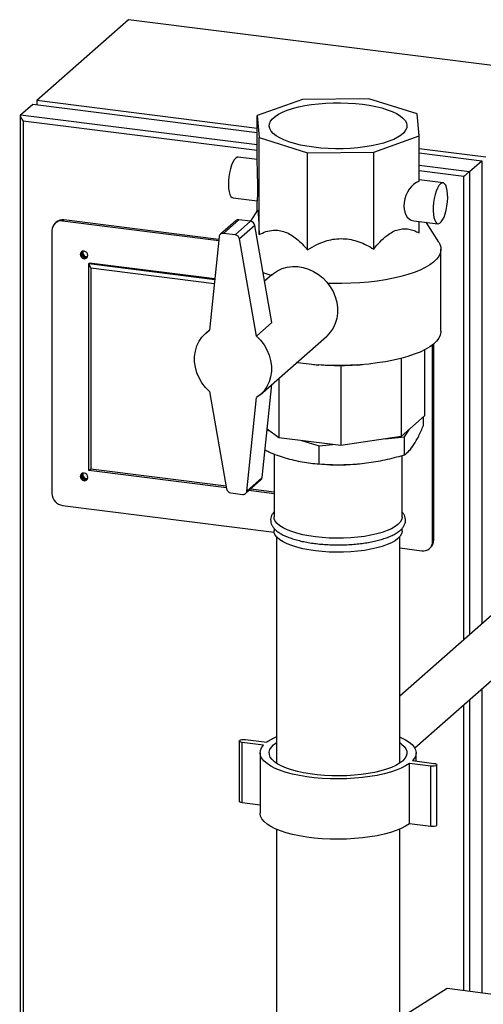
# Paper-space layout 'Blatt2' of a CAD drawing. Units: millimetres. Extents: x 0 to 5940, y 0 to 4200.
# Drawn here: x 4672 to 4875, y 2161 to 2592 of the extents above; entities that cross this region are included whole.
import ezdxf

# ---------------------------------------------------------------- set-up
doc = ezdxf.new("R2010")
doc.units = ezdxf.units.MM

psp = doc.layouts.new('Blatt2')

# ---------------------------------------------------------------- linework, layer by layer
at = {"color": 7, "linetype": 'Continuous', "lineweight": 30, "ltscale": 10}
for p, q in [((4719.63, 2591.84), (4679.5, 2556.45)), ((4916.06, 2567.09), (4719.63, 2591.84)), ((4672.43, 2550.22), (4677.73, 2554.89)), ((4677.73, 2554.89), (4775.88, 2542.53)), ((4775.88, 2544.31), (4679.5, 2556.45)), ((4679.5, 2556.45), (4679.5, 2554.67)), ((4795.73, 2556.94), (4775.88, 2549.9)), ((4824.71, 2557.24), (4795.73, 2556.94)), ((4845.85, 2550.63), (4824.71, 2557.24)), ((4672.43, 2550.22), (4775.88, 2537.18)), ((4846.76, 2540.97), (4845.85, 2550.63)), ((4672.3, 2549.86), (4672.3, 2078.7)), ((4673.59, 2547.47), (4673.59, 2079.84)), ((4775.88, 2534.58), (4673.59, 2547.47)), ((4775.88, 2549.9), (4776.79, 2540.24)), ((4775.88, 2530.1), (4775.88, 2549.9)), ((4776.79, 2540.24), (4797.93, 2533.62)), ((4776.79, 2497.81), (4776.79, 2540.24)), ((4826.91, 2533.92), (4846.76, 2540.97)), ((4846.76, 2521.17), (4846.76, 2540.97)), ((4797.93, 2533.62), (4826.91, 2533.92)), ((4797.93, 2491.2), (4797.93, 2533.62)), ((4826.91, 2491.5), (4826.91, 2533.92)), ((4875.93, 2531.7), (4846.76, 2535.38)), ((4846.76, 2533.6), (4874.17, 2530.15)), ((4775.88, 2530.68), (4767.65, 2531.72)), ((4868.86, 2525.47), (4874.17, 2530.15)), ((4874.17, 2530.15), (4874.17, 2327.5)), ((4846.76, 2528.25), (4868.86, 2525.47)), ((4866.29, 2523.19), (4846.76, 2525.65)), ((4866.29, 2523.19), (4868.86, 2525.47)), ((4868.86, 2525.47), (4868.86, 2322.82)), ((4857.24, 2520.43), (4846.76, 2521.75)), ((4866.29, 2320.55), (4866.29, 2523.19)), ((4765.4, 2513.86), (4775.99, 2512.53)), ((4775.88, 2508.22), (4775.88, 2512.54)), ((4776.03, 2508.45), (4773.01, 2503.63)), ((4688.06, 2503.26), (4687.53, 2502.79)), ((4691.36, 2504.22), (4690.83, 2503.75)), ((4759.12, 2495.15), (4690.83, 2503.75)), ((4759.17, 2495.68), (4691.36, 2504.22)), ((4766.56, 2503.89), (4759.84, 2497.97)), ((4767.88, 2504.28), (4761.16, 2498.35)), ((4773.05, 2503.63), (4766.33, 2497.7)), ((4773.05, 2503.63), (4767.88, 2504.28)), ((4844.4, 2503.91), (4854.99, 2502.57)), ((4846.76, 2498.54), (4846.76, 2503.61)), ((4855.37, 2494.45), (4849.89, 2503.22)), ((4686.16, 2499.63), (4686.16, 2384.61)), ((4774.89, 2501.85), (4768.17, 2495.92)), ((4782.37, 2459.32), (4774.89, 2501.85)), ((4759.3, 2496.9), (4755.07, 2455.99)), ((4766.33, 2497.7), (4761.16, 2498.35)), ((4775.65, 2453.39), (4768.17, 2495.92)), ((4856.32, 2455.52), (4856.32, 2491.39)), ((4702.35, 2485.15), (4702.53, 2485.31)), ((4703.22, 2483.09), (4702.35, 2485.15)), ((4702.35, 2485.15), (4757.37, 2478.22)), ((4702.35, 2394.64), (4702.35, 2485.15)), ((4757.39, 2478.4), (4702.53, 2485.31)), ((4757.17, 2476.3), (4703.22, 2483.09)), ((4703.22, 2483.09), (4703.22, 2395.41)), ((4782.39, 2480.28), (4779.18, 2477.44)), ((4755.09, 2456.2), (4753.45, 2454.76)), ((4782.37, 2459.32), (4775.65, 2453.39)), ((4777.26, 2427.76), (4806.2, 2453.28)), ((4849.19, 2447.42), (4849.19, 2418.55)), ((4852.66, 2363.63), (4852.66, 2449.6)), ((4853.19, 2364.1), (4853.19, 2450.03)), ((4838.93, 2443.68), (4838.93, 2409.51)), ((4800.63, 2440.95), (4802.94, 2440.77)), ((4812.51, 2440.46), (4812.51, 2405.53)), ((4819.78, 2440.77), (4822.01, 2440.95)), ((4785.39, 2434.92), (4785.39, 2408.95)), ((4778.14, 2391.54), (4782.34, 2432.24)), ((4755.07, 2429.12), (4762.55, 2386.59)), ((4771.42, 2385.62), (4775.65, 2426.53)), ((4849.19, 2418.55), (4838.93, 2409.51)), ((4848.69, 2414.28), (4848.69, 2418.11)), ((4785.39, 2408.95), (4780.32, 2412.69)), ((4840.42, 2409.37), (4842.6, 2412.74)), ((4780.28, 2412.23), (4781.39, 2411.9)), ((4812.51, 2405.53), (4785.39, 2408.95)), ((4838.93, 2409.51), (4812.51, 2405.53)), ((4832.02, 2408.47), (4840.42, 2409.37)), ((4840.42, 2401.49), (4840.42, 2409.37)), ((4795.3, 2407.7), (4803.05, 2405.36)), ((4803.05, 2405.36), (4808.89, 2405.99)), ((4803.05, 2397.48), (4803.05, 2405.36)), ((4783.32, 2401.97), (4783.32, 2374.31)), ((4839.32, 2374.31), (4839.32, 2401.2)), ((4702.35, 2394.64), (4703.22, 2395.41)), ((4703.22, 2395.41), (4762.31, 2387.97)), ((4802.13, 2397.55), (4804.67, 2397.34)), ((4817.97, 2397.34), (4819.42, 2397.46)), ((4762.46, 2387.07), (4702.35, 2394.64)), ((4778.14, 2391.54), (4771.42, 2385.62)), ((4770.88, 2384.54), (4777.6, 2390.47)), ((4773.21, 2386.6), (4783.32, 2385.32)), ((4764.39, 2384.81), (4769.56, 2384.16)), ((4783.32, 2384.44), (4772.33, 2385.83)), ((4690.83, 2379.3), (4783.37, 2367.64)), ((4783.32, 2369.31), (4783.32, 2368.18)), ((4839.32, 2368.18), (4839.32, 2369.29)), ((4784.32, 2365.71), (4784.32, 2266.6)), ((4838.32, 2266.6), (4838.32, 2365.71)), ((4916.57, 2364.89), (4838.32, 2295.89)), ((4838.32, 2360.72), (4847.98, 2359.5)), ((4851.29, 2360.47), (4851.82, 2360.93)), ((4852.66, 2363.63), (4853.19, 2364.1)), ((4844.85, 2273.24), (4931.04, 2349.26)), ((4874.17, 2299.1), (4874.17, 2166.03)), ((4866.29, 2167.02), (4866.29, 2292.15)), ((4868.86, 2294.42), (4868.86, 2166.7)), ((4768.08, 2276.27), (4768.08, 2249.87)), ((4778.72, 2274.47), (4769.37, 2275.65)), ((4769.37, 2249.25), (4769.37, 2275.65)), ((4770.78, 2276.89), (4780.14, 2275.71)), ((4777.17, 2271.07), (4777.17, 2244.67)), ((4845.47, 2267.48), (4845.47, 2271.07)), ((4851.86, 2265.25), (4842.5, 2266.43)), ((4842.5, 2240.03), (4842.5, 2266.43)), ((4843.92, 2267.68), (4853.27, 2266.5)), ((4854.56, 2239.48), (4854.56, 2265.88)), ((4851.86, 2238.86), (4851.86, 2265.25)), ((4777.17, 2248.26), (4769.37, 2249.25)), ((4851.86, 2238.86), (4842.5, 2240.03)), ((4784.32, 2237.7), (4784.32, 1618.23)), ((4838.32, 2152.71), (4838.32, 2237.7)), ((4859.06, 2167.93), (4840.36, 2156.23)), ((4902.78, 2162.42), (4859.06, 2167.93))]:
    psp.add_line(p, q, dxfattribs=at)
at = {"color": 7, "linetype": 'Continuous', "lineweight": 30, "ltscale": 10, "flags": 128}
for points in [[(4821.98, 2554.83), (4824.97, 2554.39), (4827.79, 2553.85), (4830.43, 2553.21), (4832.84, 2552.47), (4834.99, 2551.65), (4836.87, 2550.76), (4838.45, 2549.81), (4839.72, 2548.81), (4840.65, 2547.77), (4841.23, 2546.7), (4841.47, 2545.61), (4841.35, 2544.52), (4840.88, 2543.45), (4840.06, 2542.39), (4838.91, 2541.37), (4837.43, 2540.4), (4835.64, 2539.49), (4833.58, 2538.65), (4831.25, 2537.89), (4828.68, 2537.21), (4825.92, 2536.64), (4822.98, 2536.16), (4819.9, 2535.8), (4816.73, 2535.54), (4813.49, 2535.41), (4810.22, 2535.39), (4806.97, 2535.49), (4803.77, 2535.7), (4800.66, 2536.03), (4797.67, 2536.47), (4794.85, 2537.01), (4792.21, 2537.66), (4789.8, 2538.39), (4787.65, 2539.21), (4785.77, 2540.1), (4784.19, 2541.05), (4782.93, 2542.05), (4782, 2543.1), (4781.41, 2544.17), (4781.18, 2545.25), (4781.29, 2546.34), (4781.77, 2547.42), (4782.58, 2548.47), (4783.74, 2549.49), (4785.21, 2550.46), (4787, 2551.37), (4789.07, 2552.21), (4791.4, 2552.97), (4793.96, 2553.65), (4796.73, 2554.23), (4799.66, 2554.7), (4802.74, 2555.07), (4805.91, 2555.32), (4809.15, 2555.45), (4812.42, 2555.47), (4815.67, 2555.38), (4818.87, 2555.16), (4821.98, 2554.83)], [(4766.53, 2531.28), (4765.89, 2530.54), (4765.28, 2529.48), (4764.71, 2528.15), (4764.22, 2526.6), (4763.83, 2524.9), (4763.55, 2523.11), (4763.38, 2521.3), (4763.35, 2519.56), (4763.45, 2517.95), (4763.67, 2516.53), (4764.01, 2515.38), (4764.46, 2514.52), (4764.99, 2514.01), (4765.4, 2513.86)], [(4767.65, 2531.72), (4767.17, 2531.67), (4766.53, 2531.28)], [(4856.11, 2519.99), (4855.47, 2519.25), (4854.86, 2518.19), (4854.29, 2516.86), (4853.81, 2515.32), (4853.41, 2513.61), (4853.13, 2511.82), (4852.97, 2510.01), (4852.93, 2508.27), (4853.03, 2506.66), (4853.26, 2505.25), (4853.6, 2504.09), (4854.04, 2503.24), (4854.57, 2502.72), (4855.16, 2502.57), (4855.79, 2502.78), (4856.43, 2503.35), (4857.06, 2504.25), (4857.66, 2505.45), (4858.18, 2506.89), (4858.63, 2508.53), (4858.97, 2510.29), (4859.19, 2512.09), (4859.29, 2513.88), (4859.26, 2515.56), (4859.1, 2517.08), (4858.81, 2518.37), (4858.42, 2519.38), (4857.93, 2520.07), (4857.37, 2520.41), (4856.75, 2520.38), (4856.11, 2519.99)], [(4855.37, 2494.45), (4855.83, 2493.59), (4856.24, 2492.27), (4856.3, 2490.95), (4856.01, 2489.62), (4855.36, 2488.31), (4854.38, 2487.03), (4853.05, 2485.78), (4851.4, 2484.57), (4849.44, 2483.41), (4847.17, 2482.32), (4844.63, 2481.3), (4841.82, 2480.36), (4838.78, 2479.51), (4835.52, 2478.74), (4832.07, 2478.08), (4828.46, 2477.52), (4824.72, 2477.07), (4820.87, 2476.73), (4816.95, 2476.51), (4812.98, 2476.4), (4809, 2476.41), (4806.89, 2476.46)], [(4701.82, 2488.7), (4701.7, 2489.34), (4701.34, 2489.92), (4700.81, 2490.35), (4700.19, 2490.55), (4699.56, 2490.51), (4699.03, 2490.22), (4698.67, 2489.73), (4698.55, 2489.11), (4698.67, 2488.46), (4699.03, 2487.88), (4699.56, 2487.46), (4700.19, 2487.25), (4700.81, 2487.3), (4701.34, 2487.59), (4701.7, 2488.08), (4701.82, 2488.7)], [(4699.08, 2489.58), (4699.2, 2490.19), (4699.33, 2490.42)], [(4699.78, 2490.54), (4699.73, 2490.5), (4699.42, 2490.08), (4699.31, 2489.55), (4699.42, 2488.99), (4699.73, 2488.5), (4700.18, 2488.13), (4700.72, 2487.96), (4701.25, 2488), (4701.71, 2488.25), (4701.78, 2488.31)], [(4782.39, 2480.28), (4783.03, 2480.81), (4784.88, 2482.03), (4786.92, 2482.96), (4789.09, 2483.57), (4791.37, 2483.86), (4793.71, 2483.81), (4796.06, 2483.43), (4798.37, 2482.73), (4800.6, 2481.72), (4802.72, 2480.41), (4804.66, 2478.84), (4806.41, 2477.04), (4807.92, 2475.04), (4809.16, 2472.87), (4810.12, 2470.59), (4810.77, 2468.23), (4811.09, 2465.85), (4811.09, 2463.48), (4810.77, 2461.17), (4810.12, 2458.98), (4809.16, 2456.94), (4807.92, 2455.09), (4806.41, 2453.46), (4806.2, 2453.28)], [(4782.07, 2479.99), (4780.33, 2480.51), (4778.53, 2481.11)], [(4755.07, 2429.12), (4753.3, 2430.93), (4751.78, 2432.94), (4750.52, 2435.11), (4749.55, 2437.41), (4748.89, 2439.78), (4748.56, 2442.18), (4748.56, 2444.56), (4748.89, 2446.88), (4749.55, 2449.09), (4750.52, 2451.14), (4751.78, 2453), (4753.3, 2454.62), (4755.07, 2455.99)], [(4856.32, 2455.52), (4856.3, 2455.08), (4856.01, 2453.76), (4855.36, 2452.45), (4854.38, 2451.16), (4853.05, 2449.91), (4851.4, 2448.7), (4849.44, 2447.55), (4847.17, 2446.46), (4844.63, 2445.44), (4841.82, 2444.5), (4838.78, 2443.64), (4835.52, 2442.88), (4832.07, 2442.21), (4828.46, 2441.66), (4824.72, 2441.2), (4820.87, 2440.87), (4816.95, 2440.64), (4812.98, 2440.53), (4809, 2440.54), (4805.04, 2440.67), (4801.12, 2440.91), (4797.29, 2441.27), (4793.56, 2441.74), (4793.18, 2441.8)], [(4775.65, 2453.39), (4777.41, 2451.59), (4778.94, 2449.58), (4780.2, 2447.4), (4781.17, 2445.1), (4781.82, 2442.73), (4782.16, 2440.33), (4782.16, 2437.95), (4781.82, 2435.63), (4781.17, 2433.43), (4780.2, 2431.37), (4778.94, 2429.52), (4777.41, 2427.89), (4775.65, 2426.53)], [(4701.82, 2391.59), (4701.7, 2392.24), (4701.34, 2392.82), (4700.81, 2393.24), (4700.19, 2393.44), (4699.56, 2393.4), (4699.03, 2393.11), (4698.67, 2392.62), (4698.55, 2392), (4698.67, 2391.35), (4699.03, 2390.77), (4699.56, 2390.35), (4700.19, 2390.14), (4700.81, 2390.19), (4701.34, 2390.48), (4701.7, 2390.97), (4701.82, 2391.59)], [(4699.08, 2392.47), (4699.2, 2393.08), (4699.33, 2393.31)], [(4699.78, 2393.43), (4699.73, 2393.39), (4699.42, 2392.97), (4699.31, 2392.44), (4699.42, 2391.88), (4699.73, 2391.39), (4700.18, 2391.02), (4700.72, 2390.85), (4701.25, 2390.89), (4701.71, 2391.14), (4701.78, 2391.2)], [(4839.32, 2374.31), (4839.31, 2374.07), (4839.06, 2373.03), (4838.45, 2372), (4837.51, 2371.01), (4836.23, 2370.05), (4834.64, 2369.15), (4832.76, 2368.31), (4830.61, 2367.55), (4828.22, 2366.87), (4825.61, 2366.28), (4822.83, 2365.8), (4819.9, 2365.43), (4816.86, 2365.16), (4813.75, 2365.01), (4810.61, 2364.98), (4807.48, 2365.07), (4804.4, 2365.27), (4801.41, 2365.58), (4798.54, 2366.01), (4795.83, 2366.54), (4793.31, 2367.16), (4791.03, 2367.88), (4788.99, 2368.68), (4787.24, 2369.55), (4785.79, 2370.48), (4784.67, 2371.45), (4783.87, 2372.47), (4783.43, 2373.5), (4783.32, 2374.31)], [(4839.32, 2368.18), (4839.31, 2367.95), (4839.06, 2366.9), (4838.45, 2365.88), (4837.51, 2364.88), (4836.23, 2363.92), (4834.64, 2363.02), (4832.76, 2362.18), (4830.61, 2361.42), (4828.22, 2360.74), (4825.61, 2360.16), (4822.83, 2359.67), (4819.9, 2359.3), (4816.86, 2359.03), (4813.75, 2358.88), (4810.61, 2358.85), (4807.48, 2358.94), (4804.4, 2359.14), (4801.41, 2359.45), (4798.54, 2359.88), (4795.83, 2360.41), (4793.31, 2361.04), (4791.03, 2361.75), (4788.99, 2362.55), (4787.24, 2363.42), (4785.79, 2364.35), (4784.67, 2365.32), (4783.87, 2366.34), (4783.43, 2367.37), (4783.32, 2368.18)], [(4769.37, 2275.65), (4768.71, 2275.78), (4768.25, 2276), (4768.08, 2276.25), (4768.21, 2276.51), (4768.62, 2276.73), (4769.25, 2276.88), (4770.01, 2276.94), (4770.78, 2276.89)], [(4842.5, 2266.43), (4840.88, 2265.38), (4838.94, 2264.38), (4836.7, 2263.46), (4834.19, 2262.62), (4831.42, 2261.87), (4828.44, 2261.22), (4825.27, 2260.68), (4821.95, 2260.26), (4818.51, 2259.95), (4815, 2259.76), (4811.45, 2259.69), (4807.89, 2259.75), (4804.37, 2259.93), (4800.93, 2260.23), (4797.6, 2260.65), (4794.42, 2261.18), (4791.42, 2261.82), (4788.64, 2262.56), (4786.11, 2263.4), (4783.84, 2264.31), (4781.88, 2265.3), (4780.24, 2266.36), (4778.94, 2267.46), (4777.98, 2268.6), (4777.39, 2269.77), (4777.17, 2270.96), (4777.32, 2272.14), (4777.84, 2273.32), (4778.72, 2274.47)], [(4839.52, 2267.52), (4838.21, 2266.52), (4836.57, 2265.58), (4834.64, 2264.7), (4832.44, 2263.9), (4829.99, 2263.18), (4827.32, 2262.56), (4824.47, 2262.03), (4821.45, 2261.61), (4818.33, 2261.3), (4815.11, 2261.1), (4811.86, 2261.03), (4808.59, 2261.06), (4805.36, 2261.22), (4802.2, 2261.49), (4799.15, 2261.88), (4796.24, 2262.37), (4793.5, 2262.97), (4790.98, 2263.66), (4788.69, 2264.43), (4786.67, 2265.29), (4784.94, 2266.21), (4783.52, 2267.19), (4782.42, 2268.21), (4781.66, 2269.27), (4781.25, 2270.35), (4781.19, 2271.44), (4781.49, 2272.52), (4782.13, 2273.59), (4783.12, 2274.63), (4784.32, 2275.55)], [(4838.32, 2278.04), (4838.8, 2277.83), (4840.76, 2276.84), (4842.4, 2275.79), (4843.71, 2274.69), (4844.66, 2273.54), (4845.25, 2272.37), (4845.47, 2271.19), (4845.32, 2270), (4844.8, 2268.83), (4843.92, 2267.68)], [(4838.32, 2275.55), (4839.13, 2274.96), (4840.22, 2273.93), (4840.98, 2272.88), (4841.39, 2271.8), (4841.45, 2270.71), (4841.16, 2269.62), (4840.51, 2268.56), (4839.52, 2267.52)], [(4853.27, 2266.5), (4853.93, 2266.36), (4854.39, 2266.15), (4854.56, 2265.9), (4854.44, 2265.64), (4854.02, 2265.42), (4853.39, 2265.27), (4852.63, 2265.21), (4851.86, 2265.25)], [(4769.37, 2249.25), (4768.71, 2249.39), (4768.25, 2249.6), (4768.08, 2249.85), (4768.08, 2249.87)], [(4842.5, 2240.03), (4840.88, 2238.98), (4838.94, 2237.98), (4836.7, 2237.06), (4834.19, 2236.22), (4831.42, 2235.47), (4828.44, 2234.83), (4825.27, 2234.28), (4821.95, 2233.86), (4818.51, 2233.55), (4815, 2233.36), (4811.45, 2233.29), (4807.89, 2233.35), (4804.37, 2233.53), (4800.93, 2233.83), (4797.6, 2234.25), (4794.42, 2234.78), (4791.42, 2235.42), (4788.64, 2236.16), (4786.11, 2237), (4783.84, 2237.91), (4781.88, 2238.91), (4780.24, 2239.96), (4778.94, 2241.06), (4777.98, 2242.21), (4777.39, 2243.38), (4777.17, 2244.56), (4777.17, 2244.67)], [(4854.56, 2239.48), (4854.44, 2239.24), (4854.02, 2239.02), (4853.39, 2238.87), (4852.63, 2238.81), (4851.86, 2238.86)]]:
    psp.add_lwpolyline(points, dxfattribs=at)
at = {"color": 7, "linetype": 'Continuous', "lineweight": 30, "ltscale": 100}
for centre, radius, start, end in [((4690.22, 2499.73), 4.07, 81.3986, 181.4206), ((4690.77, 2500.09), 4.17, 81.8416, 130.6612), ((4767.64, 2502.64), 1.66, 81.6651, 130.8377), ((4772.73, 2501.45), 2.2, 10.2634, 81.622), ((4760.91, 2496.75), 1.62, 81.2527, 174.9079), ((4766.01, 2495.53), 2.2, 10.2634, 81.622), ((4701.22, 2489.81), 1.54, 151.0451, 291.7741), ((4700.89, 2489.53), 1.81, 178.6156, 292.3692), ((4811.32, 2479.64), 82.57, 265.3797, 274.6203), ((4700.89, 2392.42), 1.81, 178.6156, 292.3692), ((4701.22, 2392.7), 1.54, 151.0462, 291.773), ((4776.5, 2391.69), 1.64, 311.88, 354.832), ((4764.71, 2386.98), 2.2, 190.2634, 261.622), ((4691.62, 2384.71), 5.46, 181.0587, 261.7605), ((4769.8, 2385.76), 1.62, 261.2527, 354.9079), ((4848.59, 2363.53), 4.07, 261.3986, 1.4206), ((4849.02, 2364.02), 4.17, 312.158, 0.9777), ((4792.68, 2258.11), 21.61, 112.7484, 125.4665)]:
    psp.add_arc(centre, radius, start, end, dxfattribs=at)
for centre, major_axis, ratio, start_param, end_param in [((4674.3, 2548.1), (-1.87, 2.12), 0.333333, 0, 1.570796), ((4775.88, 2521.61), (-0.11, 9.08), 0.03137, 3.137257, 5.917483), ((4846.76, 2512.68), (3.4, 8.5), 0.674329, 0.535621, 3.315847)]:
    psp.add_ellipse(centre, major_axis=major_axis, ratio=ratio, start_param=start_param, end_param=end_param, dxfattribs=at)
at = {"color": 7, "linetype": 'Continuous', "lineweight": 30, "ltscale": 10}
for points, knots in [([(4776.07, 2508.42), (4776.1, 2508.48), (4776.16, 2508.62), (4776.26, 2508.12), (4776.37, 2507.08), (4776.48, 2505.42), (4776.59, 2503.26), (4776.69, 2500.71), (4776.76, 2498.78), (4776.79, 2497.81)], [0, 0, 0, 0, 0.111218, 0.255548, 0.403944, 0.548354, 0.696594, 0.847329, 1, 1, 1, 1]), ([(4776.79, 2497.81), (4777.77, 2498.29), (4779.74, 2499.25), (4782.7, 2499.85), (4785.54, 2499.74), (4788.13, 2499.05), (4790.72, 2497.76), (4793.22, 2495.97), (4795.65, 2493.76), (4797.16, 2492.06), (4797.93, 2491.2)], [0, 0, 0, 0, 0.151657, 0.306461, 0.419085, 0.534882, 0.647569, 0.763245, 0.880867, 1, 1, 1, 1]), ([(4826.91, 2491.5), (4827.82, 2492.61), (4829.67, 2494.84), (4832.46, 2497.35), (4835.13, 2499.08), (4837.56, 2500.06), (4839.99, 2500.45), (4842.34, 2500.28), (4844.62, 2499.64), (4846.04, 2498.91), (4846.76, 2498.54)], [0, 0, 0, 0, 0.151657, 0.306461, 0.419085, 0.534882, 0.647569, 0.763245, 0.880867, 1, 1, 1, 1]), ([(4797.93, 2491.2), (4799.26, 2491.99), (4801.97, 2493.6), (4806.03, 2495.16), (4809.93, 2495.99), (4813.48, 2496.14), (4817.03, 2495.71), (4820.46, 2494.73), (4823.78, 2493.32), (4825.86, 2492.11), (4826.91, 2491.5)], [0, 0, 0, 0, 0.151657, 0.306461, 0.419085, 0.534882, 0.647569, 0.763245, 0.880867, 1, 1, 1, 1]), ([(4812.51, 2440.46), (4810.55, 2440.45), (4807.37, 2440.43), (4804.17, 2440.71), (4802.95, 2440.81)], [0, 0, 0, 0, 0.616674, 1, 1, 1, 1]), ([(4819.78, 2440.79), (4819.58, 2440.77), (4817.14, 2440.49), (4814.73, 2440.47), (4812.51, 2440.46)], [0, 0, 0, 0, 0.08155, 1, 1, 1, 1]), ([(4840.42, 2401.49), (4841.09, 2402.04), (4842.44, 2403.13), (4844.5, 2405.84), (4846.6, 2409.52), (4847.99, 2412.69), (4848.69, 2414.28)], [0, 0, 0, 0, 0.2447066, 0.4911898, 0.7444174, 1, 1, 1, 1]), ([(4779.39, 2403.62), (4779.93, 2403.35), (4782.86, 2401.9), (4788.31, 2400), (4795.68, 2398.18), (4800.58, 2397.71), (4803.05, 2397.48)], [0, 0, 0, 0, 0.070128, 0.373583, 0.685342, 1, 1, 1, 1]), ([(4803.05, 2397.48), (4804.65, 2397.38), (4808.86, 2397.12), (4815.77, 2397.13), (4823.8, 2397.8), (4831.91, 2399.23), (4837.45, 2400.64), (4840.28, 2401.45), (4840.42, 2401.49)], [0, 0, 0, 0, 0.13008, 0.341035, 0.553381, 0.770304, 0.988637, 1, 1, 1, 1]), ([(4783.32, 2376.45), (4783.18, 2376.3), (4782.72, 2375.82), (4782.23, 2374.92), (4781.84, 2373.75), (4781.78, 2372.53), (4782.04, 2371.32), (4782.59, 2370.19), (4783.42, 2369.11), (4784.56, 2368.07), (4786, 2367.08), (4787.73, 2366.16), (4789.72, 2365.32), (4791.93, 2364.57), (4794.34, 2363.91), (4796.91, 2363.34), (4799.64, 2362.88), (4802.49, 2362.51), (4805.42, 2362.25), (4808.42, 2362.09), (4811.45, 2362.05), (4814.47, 2362.1), (4817.46, 2362.27), (4820.39, 2362.54), (4823.22, 2362.91), (4825.93, 2363.38), (4828.48, 2363.95), (4830.86, 2364.61), (4833.04, 2365.36), (4835, 2366.2), (4836.72, 2367.13), (4838.19, 2368.15), (4839.34, 2369.23), (4840.15, 2370.35), (4840.65, 2371.48), (4840.87, 2372.66), (4840.78, 2373.86), (4840.36, 2375.03), (4839.87, 2375.89), (4839.44, 2376.34), (4839.32, 2376.46)], [0, 0, 0, 0, 0.0115566, 0.0364829, 0.060028, 0.0850626, 0.1093209, 0.1337344, 0.1593845, 0.1867774, 0.2154998, 0.2446986, 0.2737505, 0.3025777, 0.3312108, 0.3596968, 0.388076, 0.4163798, 0.4446318, 0.4728505, 0.501051, 0.5292467, 0.5574478, 0.5856654, 0.6139136, 0.6422092, 0.6705733, 0.6990334, 0.7276261, 0.7564, 0.7854131, 0.8147106, 0.8442195, 0.8699436, 0.8940445, 0.9171867, 0.9416716, 0.9658811, 0.9907775, 1, 1, 1, 1])]:
    psp.add_open_spline(points, degree=3, knots=knots, dxfattribs=at)

doc.saveas('drawing.dxf')
